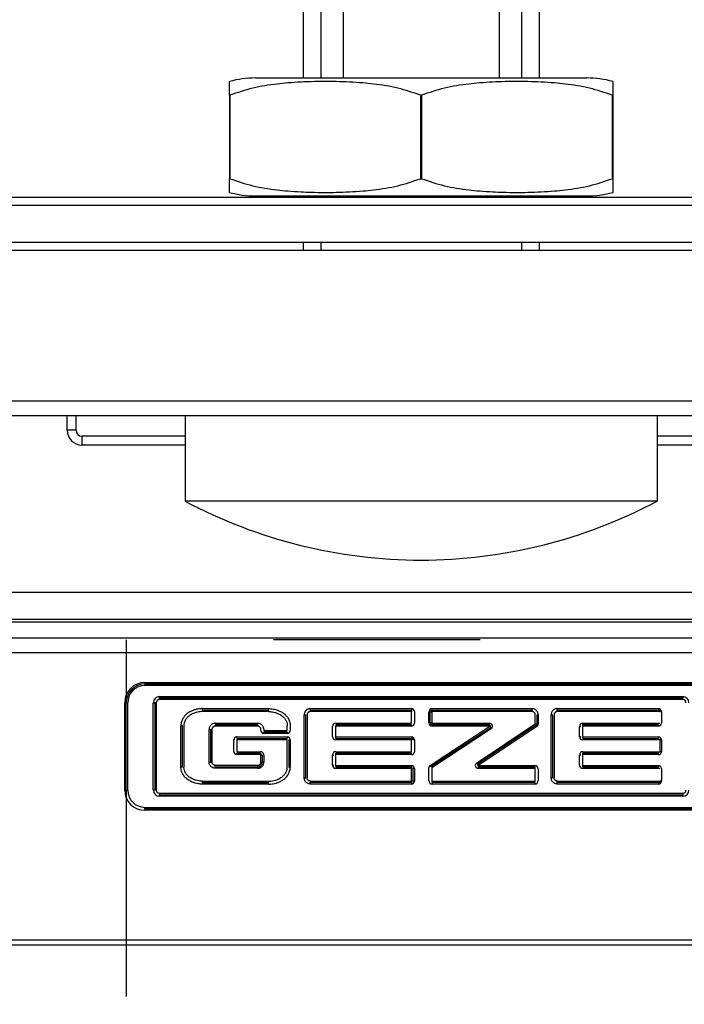
# Model space of a CAD drawing. Units: inches. Extents: x 16553 to 17137, y 20391 to 20802.
# Drawn here: x 16679 to 16680, y 20766 to 20768 of the extents above; entities that cross this region are included whole.
import ezdxf

# ---------------------------------------------------------------- set-up
doc = ezdxf.new("R2010")
doc.units = ezdxf.units.IN
doc.linetypes.add('DASHED', pattern=[15, 7, -8])
doc.layers.add('1', color=7, linetype='Continuous')

# ---------------------------------------------------------------- blocks, each defined once
blk = doc.blocks.new('10421-EP-70_60_Glasfluegel-ohne-Bearbeitung-verdeckt_1__134', base_point=(333586.474, 413322.208))
at = {"color": 3, "linetype": 'DASHED'}
for p, q in [((333586.474, 415334.208), (333586.474, 415332.073)), ((333643.474, 415334.208), (333586.474, 415334.208)), ((333586.474, 415329.109), (333586.474, 413322.208))]:
    blk.add_line(p, q, dxfattribs=at)
at = {"color": 1, "linetype": 'Continuous'}
blk.add_line((333586.474, 415329.109), (333586.474, 415332.073), dxfattribs=at)
blk = doc.blocks.new('10421-1-0135_Combi-Mutter-Standard_1__156', base_point=(333589.974, 415349.208))
at = {"color": 1, "linetype": 'Continuous'}
for p, q in [((333589.974, 415352.67), (333589.974, 415353.135)), ((333590.856, 415353.255), (333596.474, 415353.255)), ((333596.474, 415353.255), (333602.093, 415353.255)), ((333602.974, 415353.135), (333602.974, 415352.67)), ((333589.974, 415352.67), (333589.993, 415352.67)), ((333589.974, 415352.67), (333589.974, 415349.84)), ((333589.993, 415352.67), (333589.993, 415349.84)), ((333596.456, 415352.67), (333596.456, 415349.84)), ((333596.456, 415352.67), (333596.493, 415352.67)), ((333596.493, 415352.67), (333596.493, 415349.84)), ((333602.956, 415352.67), (333602.974, 415352.67)), ((333602.956, 415352.67), (333602.956, 415349.84)), ((333602.974, 415352.67), (333602.974, 415349.84)), ((333589.974, 415349.374), (333589.974, 415349.84)), ((333589.974, 415349.84), (333589.993, 415349.84)), ((333596.456, 415349.84), (333596.493, 415349.84)), ((333602.956, 415349.84), (333602.974, 415349.84)), ((333602.974, 415349.84), (333602.974, 415349.374)), ((333590.856, 415349.255), (333591.974, 415349.255)), ((333591.974, 415349.208), (333591.974, 415349.255)), ((333591.974, 415349.255), (333596.474, 415349.255)), ((333596.474, 415349.255), (333600.974, 415349.255)), ((333600.974, 415349.208), (333600.974, 415349.255)), ((333600.974, 415349.255), (333602.093, 415349.255))]:
    blk.add_line(p, q, dxfattribs=at)
for centre, start, end in [((333590.856, 415349.953), 90, 105.4847), ((333602.093, 415349.953), 74.5153, 90), ((333590.856, 415352.556), 254.5153, 270), ((333602.093, 415352.556), 270, 285.4847)]:
    blk.add_arc(centre, 3.302, start, end, dxfattribs=at)
for points in [[(333596.456, 415352.67), (333595.685, 415352.907), (333594.856, 415353.048), (333594.493, 415353.085), (333594.041, 415353.115), (333593.59, 415353.131), (333593.224, 415353.135), (333592.74, 415353.128), (333592.408, 415353.115), (333591.956, 415353.085), (333591.593, 415353.048), (333590.764, 415352.907), (333589.993, 415352.67)], [(333602.956, 415352.67), (333602.185, 415352.907), (333601.356, 415353.048), (333600.993, 415353.085), (333600.541, 415353.115), (333600.09, 415353.131), (333599.724, 415353.135), (333599.327, 415353.13), (333598.908, 415353.115), (333598.456, 415353.085), (333598.093, 415353.048), (333597.264, 415352.907), (333596.493, 415352.67)], [(333589.993, 415349.84), (333590.764, 415349.602), (333591.593, 415349.461), (333591.956, 415349.424), (333592.408, 415349.394), (333592.74, 415349.381), (333593.224, 415349.374), (333593.59, 415349.378), (333594.041, 415349.394), (333594.493, 415349.424), (333594.856, 415349.461), (333595.685, 415349.602), (333596.456, 415349.84)], [(333596.493, 415349.84), (333597.264, 415349.602), (333598.093, 415349.461), (333598.456, 415349.424), (333598.908, 415349.394), (333599.24, 415349.381), (333599.724, 415349.374), (333600.09, 415349.378), (333600.541, 415349.394), (333600.993, 415349.424), (333601.356, 415349.461), (333602.185, 415349.602), (333602.956, 415349.84)]]:
    blk.add_spline(points, degree=3, dxfattribs=at)
blk = doc.blocks.new('10401-2-R1-10_1_1_1__160', base_point=(333588.474, 415336.908))
at = {"color": 1, "linetype": 'Continuous'}
for p, q in [((333592.474, 415357.208), (333592.474, 415353.255)), ((333593.829, 415357.208), (333593.829, 415353.255)), ((333599.12, 415357.208), (333599.12, 415353.255)), ((333600.474, 415357.208), (333600.474, 415353.255)), ((333592.474, 415347.672), (333592.474, 415347.408)), ((333600.474, 415347.672), (333600.474, 415347.408)), ((333588.474, 415341.808), (333588.474, 415338.908)), ((333604.474, 415341.808), (333604.474, 415338.908)), ((333604.474, 415338.908), (333588.474, 415338.908))]:
    blk.add_line(p, q, dxfattribs=at)
for start, end in [(241.9275, 270), (270, 298.0725)]:
    blk.add_arc((333596.474, 415353.908), 17, start, end, dxfattribs=at)
at = {"layer": '1', "color": 3, "linetype": 'Continuous'}
for p, q in [((333593.074, 415357.208), (333593.074, 415353.255)), ((333599.874, 415357.208), (333599.874, 415353.255)), ((333593.074, 415347.672), (333593.074, 415347.408)), ((333599.874, 415347.672), (333599.874, 415347.408))]:
    blk.add_line(p, q, dxfattribs=at)
blk = doc.blocks.new('10421-3-0777_01_O-Ring_Glasklemmplatte__161', base_point=(333549.524, 415334.908))
at = {"color": 1, "linetype": 'Continuous'}
for p, q in [((333576.224, 415349.208), (333616.724, 415349.208)), ((333616.724, 415347.672), (333576.224, 415347.672)), ((333612.882, 415335.808), (333580.067, 415335.808))]:
    blk.add_line(p, q, dxfattribs=at)
at = {"color": 124, "linetype": 'Continuous'}
for p, q in [((333576.224, 415348.944), (333616.724, 415348.944)), ((333580.596, 415334.908), (333612.353, 415334.908))]:
    blk.add_line(p, q, dxfattribs=at)
blk = doc.blocks.new('10421-6-0882_Grundplatte-für-Glasklemmplatte-30mm__163', base_point=(333549.475, 415318.308))
at = {"color": 1, "linetype": 'Continuous'}
for p, q in [((333616.724, 415347.408), (333576.224, 415347.408)), ((333581.512, 415341.808), (333584.774, 415341.808)), ((333584.474, 415341.308), (333584.474, 415341.808)), ((333584.774, 415341.808), (333601.088, 415341.808)), ((333601.088, 415341.808), (333601.388, 415341.808)), ((333601.388, 415341.808), (333608.174, 415341.808)), ((333588.474, 415340.808), (333584.974, 415340.808)), ((333607.974, 415340.808), (333604.474, 415340.808)), ((333611.918, 415334.808), (333581.031, 415334.808)), ((333587.11, 415332.708), (333605.839, 415332.708)), ((333605.839, 415332.658), (333587.11, 415332.658)), ((333587.599, 415332.278), (333605.352, 415332.278)), ((333605.352, 415332.228), (333587.599, 415332.228)), ((333586.474, 415329.109), (333586.474, 415332.073)), ((333586.524, 415332.073), (333586.524, 415329.109)), ((333587.394, 415329.107), (333587.394, 415332.073)), ((333587.444, 415332.073), (333587.444, 415329.107)), ((333589.066, 415331.821), (333591.3, 415331.821)), ((333592.718, 415331.821), (333596.147, 415331.821)), ((333596.147, 415331.375), (333596.147, 415331.771)), ((333596.852, 415331.821), (333600.242, 415331.821)), ((333601.093, 415331.821), (333604.521, 415331.821)), ((333592.563, 415329.521), (333592.563, 415331.665)), ((333596.786, 415331.391), (333596.786, 415331.756)), ((333596.836, 415331.756), (333596.836, 415331.391)), ((333600.395, 415331.664), (333600.395, 415331.353)), ((333600.937, 415329.521), (333600.937, 415331.665)), ((333588.379, 415329.89), (333588.379, 415331.29)), ((333589.333, 415331.168), (333589.333, 415330.057)), ((333590.934, 415331.324), (333589.493, 415331.324)), ((333591.141, 415331.128), (333591.937, 415331.128)), ((333593.467, 415330.925), (333593.467, 415331.262)), ((333596.147, 415331.325), (333593.582, 415331.325)), ((333593.583, 415331.375), (333596.147, 415331.375)), ((333596.809, 415329.906), (333598.836, 415331.234)), ((333598.864, 415331.192), (333596.836, 415329.865)), ((333596.852, 415331.375), (333598.809, 415331.375)), ((333598.809, 415331.325), (333596.852, 415331.325)), ((333598.356, 415330.025), (333600.345, 415331.353)), ((333600.373, 415331.311), (333598.384, 415329.983)), ((333601.841, 415330.925), (333601.841, 415331.262)), ((333601.957, 415331.375), (333604.571, 415331.375)), ((333604.521, 415331.325), (333601.957, 415331.325)), ((333590.223, 415330.861), (333591.937, 415330.861)), ((333590.223, 415330.811), (333590.223, 415330.411)), ((333591.937, 415330.811), (333590.223, 415330.811)), ((333591.937, 415331.078), (333591.141, 415331.078)), ((333591.987, 415330.811), (333591.987, 415329.89)), ((333593.582, 415330.861), (333596.147, 415330.861)), ((333596.147, 415330.811), (333593.583, 415330.811)), ((333596.147, 415330.411), (333596.147, 415330.811)), ((333601.957, 415330.861), (333604.521, 415330.861)), ((333604.571, 415330.811), (333601.957, 415330.811)), ((333604.571, 415330.811), (333604.571, 415330.411)), ((333590.223, 415330.411), (333591.024, 415330.411)), ((333591.024, 415330.361), (333590.223, 415330.361)), ((333591.091, 415330.056), (333591.091, 415330.295)), ((333593.467, 415329.955), (333593.467, 415330.297)), ((333596.147, 415330.361), (333593.582, 415330.361)), ((333593.583, 415330.411), (333596.147, 415330.411)), ((333601.841, 415329.955), (333601.841, 415330.297)), ((333601.957, 415330.411), (333604.571, 415330.411)), ((333604.521, 415330.361), (333601.957, 415330.361)), ((333589.493, 415329.901), (333590.938, 415329.901)), ((333593.582, 415329.892), (333596.147, 415329.892)), ((333596.147, 415329.842), (333593.583, 415329.842)), ((333596.147, 415329.415), (333596.147, 415329.842)), ((333596.197, 415329.842), (333596.197, 415329.415)), ((333596.836, 415329.865), (333596.836, 415329.429)), ((333598.411, 415329.892), (333600.33, 415329.892)), ((333600.33, 415329.842), (333598.411, 415329.842)), ((333600.345, 415329.429), (333600.345, 415329.827)), ((333601.957, 415329.892), (333604.521, 415329.892)), ((333604.571, 415329.842), (333601.957, 415329.842)), ((333591.3, 415329.36), (333589.066, 415329.36)), ((333596.147, 415329.365), (333592.718, 415329.365)), ((333596.852, 415329.414), (333600.33, 415329.414)), ((333600.33, 415329.364), (333596.852, 415329.364)), ((333604.521, 415329.365), (333601.093, 415329.365)), ((333587.599, 415328.953), (333605.352, 415328.953)), ((333605.352, 415328.903), (333587.599, 415328.903)), ((333587.11, 415328.523), (333605.839, 415328.523)), ((333605.839, 415328.473), (333587.11, 415328.473))]:
    blk.add_line(p, q, dxfattribs=at)
at = {"color": 124, "linetype": 'Continuous'}
for p, q in [((333584.774, 415341.308), (333584.774, 415341.808)), ((333588.474, 415341.108), (333584.974, 415341.108)), ((333607.974, 415341.108), (333604.474, 415341.108)), ((333580.709, 415334.271), (333612.24, 415334.271)), ((333580.709, 415333.772), (333612.24, 415333.772)), ((333587.11, 415332.758), (333605.839, 415332.758)), ((333587.11, 415332.758), (333587.11, 415332.708)), ((333587.11, 415332.708), (333587.11, 415332.658)), ((333587.599, 415332.228), (333587.599, 415332.278)), ((333587.599, 415332.178), (333587.599, 415332.228)), ((333605.352, 415332.178), (333587.599, 415332.178)), ((333605.352, 415332.278), (333605.352, 415332.228)), ((333605.352, 415332.178), (333605.352, 415332.228)), ((333586.424, 415329.109), (333586.424, 415332.073)), ((333586.424, 415332.073), (333586.474, 415332.073)), ((333586.474, 415332.073), (333586.524, 415332.073)), ((333587.394, 415332.073), (333587.444, 415332.073)), ((333587.494, 415332.073), (333587.444, 415332.073)), ((333587.494, 415332.073), (333587.494, 415329.107)), ((333596.247, 415331.771), (333596.247, 415331.375)), ((333604.621, 415331.771), (333604.621, 415331.375)), ((333596.736, 415331.391), (333596.736, 415331.756)), ((333593.567, 415331.261), (333593.567, 415330.925)), ((333596.147, 415331.275), (333593.582, 415331.275)), ((333596.147, 415331.275), (333596.147, 415331.325)), ((333596.782, 415329.948), (333598.809, 415331.275)), ((333598.809, 415331.275), (333596.852, 415331.275)), ((333600.401, 415331.269), (333598.411, 415329.942)), ((333601.941, 415331.261), (333601.941, 415330.925)), ((333604.521, 415331.275), (333601.956, 415331.275)), ((333604.521, 415331.275), (333604.521, 415331.325)), ((333590.123, 415330.411), (333590.123, 415330.811)), ((333590.223, 415330.911), (333591.937, 415330.911)), ((333590.223, 415330.911), (333590.223, 415330.861)), ((333591.937, 415331.028), (333591.141, 415331.028)), ((333593.582, 415330.911), (333596.147, 415330.911)), ((333596.147, 415330.911), (333596.147, 415330.861)), ((333596.247, 415330.811), (333596.197, 415330.811)), ((333596.247, 415330.811), (333596.247, 415330.411)), ((333601.956, 415330.911), (333604.521, 415330.911)), ((333604.521, 415330.911), (333604.521, 415330.861)), ((333604.621, 415330.811), (333604.571, 415330.811)), ((333604.621, 415330.811), (333604.621, 415330.411)), ((333591.024, 415330.311), (333590.223, 415330.311)), ((333593.567, 415330.297), (333593.567, 415329.956)), ((333596.147, 415330.311), (333593.582, 415330.311)), ((333596.147, 415330.311), (333596.147, 415330.361)), ((333601.941, 415330.297), (333601.941, 415329.956)), ((333604.521, 415330.311), (333601.956, 415330.311)), ((333604.521, 415330.311), (333604.521, 415330.361)), ((333604.621, 415330.411), (333604.571, 415330.411)), ((333593.582, 415329.942), (333596.147, 415329.942)), ((333596.147, 415329.942), (333596.147, 415329.892)), ((333596.147, 415329.892), (333596.147, 415329.842)), ((333596.247, 415329.842), (333596.197, 415329.842)), ((333596.247, 415329.842), (333596.247, 415329.415)), ((333596.736, 415329.429), (333596.736, 415329.865)), ((333596.782, 415329.948), (333596.809, 415329.906)), ((333598.384, 415329.983), (333598.356, 415330.025)), ((333598.411, 415329.942), (333598.384, 415329.983)), ((333598.411, 415329.942), (333598.411, 415329.892)), ((333598.411, 415329.942), (333600.33, 415329.942)), ((333598.411, 415329.892), (333598.411, 415329.842)), ((333600.445, 415329.827), (333600.445, 415329.429)), ((333601.956, 415329.942), (333604.521, 415329.942)), ((333604.521, 415329.942), (333604.521, 415329.892)), ((333604.621, 415329.842), (333604.621, 415329.415)), ((333586.424, 415329.109), (333586.474, 415329.109)), ((333586.474, 415329.109), (333586.524, 415329.109)), ((333587.444, 415329.107), (333587.394, 415329.107)), ((333587.494, 415329.107), (333587.444, 415329.107)), ((333600.33, 415329.314), (333596.852, 415329.314)), ((333587.599, 415329.003), (333587.599, 415328.953)), ((333587.599, 415329.003), (333605.352, 415329.003)), ((333587.599, 415328.903), (333587.599, 415328.953)), ((333605.352, 415329.003), (333605.352, 415328.953)), ((333605.352, 415328.953), (333605.352, 415328.903)), ((333587.11, 415328.473), (333587.11, 415328.523)), ((333587.11, 415328.473), (333587.11, 415328.423)), ((333605.839, 415328.423), (333587.11, 415328.423)), ((333578.552, 415323.858), (333614.397, 415323.858)), ((333578.674, 415324.031), (333614.275, 415324.031))]:
    blk.add_line(p, q, dxfattribs=at)
at = {"color": 1, "linetype": 'Continuous'}
for centre, radius, start, end in [((333584.974, 415341.308), 0.5, 180, 270), ((333587.11, 415332.073), 0.635, 90, 180), ((333587.11, 415332.073), 0.585, 90, 180), ((333587.599, 415332.073), 0.204, 90, 180), ((333605.352, 415332.073), 0.204, 0, 90), ((333596.852, 415331.756), 0.0652, 90, 180), ((333596.852, 415331.756), 0.0152, 90.0001, 179.9999), ((333604.521, 415331.771), 0.05, 0, 90), ((333593.581, 415331.261), 0.114, 89.3909, 179.5826), ((333596.852, 415331.391), 0.0652, 180, 270), ((333596.852, 415331.391), 0.0152, 180.0001, 269.9998), ((333600.345, 415331.353), 0.05, 303.7199, 331.8599), ((333600.345, 415331.353), 0.05, 331.8599, 0), ((333601.956, 415331.261), 0.114, 89.3909, 179.5826), ((333593.581, 415330.926), 0.114, 180.4174, 270.6091), ((333596.147, 415330.811), 0.05, 0, 90), ((333601.956, 415330.926), 0.114, 180.4174, 270.6091), ((333593.581, 415330.297), 0.114, 89.3909, 179.5826), ((333601.956, 415330.297), 0.114, 89.3909, 179.5826), ((333593.581, 415329.956), 0.114, 180.4174, 270.6091), ((333598.411, 415329.942), 0.1, 123.7199, 270), ((333600.33, 415329.827), 0.0151, 0.1547, 90.1547), ((333601.956, 415329.956), 0.114, 180.4174, 270.6091), ((333596.852, 415329.429), 0.0151, 180.1549, 270.1549), ((333600.33, 415329.429), 0.0151, 269.8453, 359.8452), ((333587.11, 415329.109), 0.585, 180, 270), ((333587.599, 415329.107), 0.204, 180, 270), ((333604.521, 415329.415), 0.05, 270, 0), ((333605.352, 415329.107), 0.204, 270, 0)]:
    blk.add_arc(centre, radius, start, end, dxfattribs=at)
at = {"color": 124, "linetype": 'Continuous'}
for centre, radius, start, end in [((333584.974, 415341.308), 0.2, 180, 270), ((333587.11, 415332.073), 0.685, 90, 180), ((333587.599, 415332.073), 0.104, 90, 180), ((333605.352, 415332.073), 0.104, 0, 90), ((333596.852, 415331.756), 0.115, 90, 180), ((333593.581, 415331.261), 0.0143, 88.2771, 178.8192), ((333596.147, 415331.375), 0.1, 270, 0), ((333596.852, 415331.391), 0.115, 180, 270), ((333601.956, 415331.261), 0.0143, 88.2771, 178.8192), ((333604.521, 415331.375), 0.1, 270, 0), ((333590.223, 415330.811), 0.1, 90, 180), ((333593.581, 415330.926), 0.0143, 181.1808, 271.7229), ((333596.147, 415330.811), 0.1, 0, 90), ((333601.956, 415330.926), 0.0143, 181.1808, 271.7229), ((333604.521, 415330.811), 0.1, 0, 90), ((333591.024, 415330.294), 0.0171, 1.5062, 90.1956), ((333593.581, 415330.297), 0.0143, 88.2771, 178.8192), ((333596.147, 415330.411), 0.1, 270, 0), ((333601.956, 415330.297), 0.0143, 88.2771, 178.8192), ((333604.521, 415330.411), 0.1, 270, 0), ((333591.044, 415329.081), 0.977, 87.2182, 90.1513), ((333593.581, 415329.956), 0.0143, 181.1807, 271.7229), ((333596.147, 415329.842), 0.1, 0, 90), ((333596.836, 415329.865), 0.1, 123.2131, 180), ((333600.33, 415329.827), 0.115, 0.0723, 90.0544), ((333601.956, 415329.956), 0.0143, 181.1807, 271.7229), ((333604.521, 415329.842), 0.1, 0, 90), ((333596.852, 415329.429), 0.115, 180.0723, 270.0545), ((333600.33, 415329.429), 0.115, 269.9456, 359.9591), ((333587.11, 415329.109), 0.685, 180, 270), ((333587.599, 415329.107), 0.104, 180, 270), ((333605.352, 415329.107), 0.104, 270, 0)]:
    blk.add_arc(centre, radius, start, end, dxfattribs=at)
for points in [[(333580.716, 415342.308), (333588.595, 415342.308), (333596.474, 415342.308), (333604.354, 415342.308), (333612.233, 415342.308)], [(333584.774, 415341.308), (333584.717, 415341.308), (333584.663, 415341.308), (333584.609, 415341.308), (333584.562, 415341.308), (333584.523, 415341.308), (333584.495, 415341.308), (333584.484, 415341.308), (333584.474, 415341.308)], [(333584.974, 415341.108), (333584.974, 415341.052), (333584.974, 415340.998), (333584.974, 415340.943), (333584.974, 415340.896), (333584.974, 415340.857), (333584.974, 415340.829), (333584.974, 415340.819), (333584.974, 415340.808)], [(333589.066, 415331.871), (333588.999, 415331.868), (333588.913, 415331.858), (333588.813, 415331.835), (333588.782, 415331.825), (333588.741, 415331.81), (333588.693, 415331.79), (333588.637, 415331.762), (333588.58, 415331.728), (333588.515, 415331.678), (333588.465, 415331.629), (333588.427, 415331.582), (333588.4, 415331.541), (333588.383, 415331.509), (333588.362, 415331.46), (333588.342, 415331.396), (333588.33, 415331.319), (333588.329, 415331.302), (333588.329, 415331.29)], [(333589.066, 415331.871), (333589.625, 415331.871), (333590.183, 415331.871), (333590.742, 415331.871), (333591.3, 415331.871)], [(333589.066, 415331.821), (333589.066, 415331.829), (333589.066, 415331.835), (333589.066, 415331.846), (333589.066, 415331.852), (333589.066, 415331.861), (333589.066, 415331.871)], [(333589.066, 415331.821), (333589.066, 415331.813), (333589.066, 415331.806), (333589.066, 415331.799), (333589.066, 415331.789), (333589.066, 415331.78), (333589.066, 415331.771)], [(333591.3, 415331.871), (333591.367, 415331.868), (333591.453, 415331.858), (333591.554, 415331.835), (333591.584, 415331.825), (333591.625, 415331.81), (333591.674, 415331.79), (333591.73, 415331.762), (333591.787, 415331.728), (333591.852, 415331.678), (333591.902, 415331.629), (333591.939, 415331.582), (333591.966, 415331.541), (333592.001, 415331.47), (333592.025, 415331.395), (333592.036, 415331.319), (333592.037, 415331.302), (333592.037, 415331.29)], [(333591.3, 415331.821), (333591.3, 415331.829), (333591.3, 415331.835), (333591.3, 415331.843), (333591.3, 415331.852), (333591.3, 415331.862), (333591.3, 415331.871)], [(333591.3, 415331.821), (333591.3, 415331.812), (333591.3, 415331.806), (333591.3, 415331.796), (333591.3, 415331.789), (333591.3, 415331.781), (333591.3, 415331.771)], [(333592.718, 415331.871), (333592.684, 415331.868), (333592.639, 415331.855), (333592.614, 415331.843), (333592.572, 415331.812), (333592.539, 415331.772), (333592.526, 415331.744), (333592.515, 415331.703), (333592.513, 415331.665)], [(333592.718, 415331.871), (333593.576, 415331.871), (333594.433, 415331.871), (333595.29, 415331.871), (333596.147, 415331.871)], [(333592.718, 415331.871), (333592.718, 415331.862), (333592.718, 415331.852), (333592.718, 415331.844), (333592.718, 415331.835), (333592.718, 415331.829), (333592.718, 415331.824)], [(333592.719, 415331.771), (333592.719, 415331.78), (333592.719, 415331.789), (333592.719, 415331.796), (333592.719, 415331.806), (333592.718, 415331.813), (333592.718, 415331.817)], [(333596.247, 415331.771), (333596.217, 415331.84), (333596.147, 415331.871)], [(333596.147, 415331.871), (333596.147, 415331.861), (333596.147, 415331.852), (333596.147, 415331.843), (333596.147, 415331.835), (333596.147, 415331.829), (333596.147, 415331.824)], [(333596.147, 415331.821), (333596.147, 415331.813), (333596.147, 415331.806)], [(333596.147, 415331.806), (333596.147, 415331.797), (333596.147, 415331.789), (333596.147, 415331.78), (333596.147, 415331.771)], [(333596.852, 415331.871), (333597.699, 415331.871), (333598.547, 415331.871), (333599.395, 415331.871), (333600.243, 415331.871)], [(333596.852, 415331.821), (333596.852, 415331.829), (333596.852, 415331.835), (333596.852, 415331.843), (333596.852, 415331.852), (333596.852, 415331.861), (333596.852, 415331.871)], [(333596.852, 415331.771), (333596.852, 415331.78), (333596.852, 415331.789), (333596.852, 415331.798), (333596.852, 415331.806), (333596.852, 415331.813), (333596.852, 415331.817)], [(333600.242, 415331.821), (333600.243, 415331.829), (333600.243, 415331.835), (333600.243, 415331.846), (333600.243, 415331.852), (333600.243, 415331.862), (333600.243, 415331.871)], [(333600.242, 415331.771), (333600.242, 415331.78), (333600.242, 415331.789), (333600.242, 415331.799), (333600.242, 415331.806), (333600.242, 415331.812), (333600.242, 415331.817)], [(333600.445, 415331.664), (333600.442, 415331.698), (333600.429, 415331.742), (333600.415, 415331.768), (333600.384, 415331.807), (333600.354, 415331.832), (333600.321, 415331.852), (333600.278, 415331.867), (333600.243, 415331.871)], [(333601.093, 415331.871), (333601.058, 415331.868), (333601.014, 415331.855), (333600.988, 415331.843), (333600.946, 415331.812), (333600.913, 415331.772), (333600.9, 415331.744), (333600.89, 415331.703), (333600.887, 415331.665)], [(333601.093, 415331.871), (333601.093, 415331.861), (333601.093, 415331.852), (333601.093, 415331.844), (333601.093, 415331.835), (333601.093, 415331.829), (333601.093, 415331.824)], [(333601.093, 415331.871), (333601.95, 415331.871), (333602.807, 415331.871), (333603.664, 415331.871), (333604.521, 415331.871)], [(333601.093, 415331.771), (333601.093, 415331.779), (333601.093, 415331.789), (333601.093, 415331.798), (333601.093, 415331.806), (333601.093, 415331.813), (333601.093, 415331.817)], [(333604.521, 415331.871), (333604.521, 415331.861), (333604.521, 415331.852), (333604.521, 415331.843), (333604.521, 415331.835), (333604.521, 415331.829), (333604.521, 415331.824)], [(333604.621, 415331.771), (333604.591, 415331.84), (333604.521, 415331.871)], [(333604.571, 415331.771), (333604.575, 415331.771), (333604.582, 415331.771), (333604.586, 415331.771), (333604.59, 415331.771), (333604.594, 415331.771), (333604.599, 415331.771), (333604.602, 415331.771), (333604.612, 415331.771), (333604.621, 415331.771)], [(333592.513, 415329.521), (333592.513, 415330.057), (333592.513, 415330.593), (333592.513, 415331.129), (333592.513, 415331.665)], [(333592.513, 415331.665), (333592.523, 415331.665), (333592.531, 415331.665), (333592.54, 415331.665), (333592.548, 415331.665), (333592.555, 415331.665), (333592.559, 415331.665), (333592.563, 415331.665)], [(333596.786, 415331.756), (333596.783, 415331.756), (333596.778, 415331.756), (333596.772, 415331.756), (333596.764, 415331.756), (333596.755, 415331.756), (333596.746, 415331.756), (333596.736, 415331.756)], [(333596.836, 415331.756), (333596.827, 415331.756), (333596.818, 415331.756), (333596.809, 415331.756), (333596.801, 415331.756), (333596.795, 415331.756), (333596.79, 415331.756), (333596.786, 415331.756)], [(333600.395, 415331.664), (333600.399, 415331.664), (333600.403, 415331.664), (333600.41, 415331.664), (333600.418, 415331.664), (333600.427, 415331.664), (333600.436, 415331.664), (333600.445, 415331.664)], [(333600.445, 415331.664), (333600.445, 415331.586), (333600.445, 415331.508), (333600.445, 415331.43), (333600.445, 415331.353)], [(333600.887, 415329.521), (333600.887, 415330.057), (333600.887, 415330.593), (333600.887, 415331.129), (333600.887, 415331.665)], [(333600.887, 415331.665), (333600.895, 415331.665), (333600.906, 415331.665), (333600.915, 415331.665), (333600.923, 415331.665), (333600.929, 415331.665), (333600.934, 415331.665), (333600.937, 415331.665)], [(333588.379, 415331.29), (333588.376, 415331.29), (333588.371, 415331.29), (333588.365, 415331.29), (333588.357, 415331.29), (333588.348, 415331.29), (333588.338, 415331.29), (333588.329, 415331.29)], [(333588.329, 415329.89), (333588.329, 415330.24), (333588.329, 415330.59), (333588.329, 415330.94), (333588.329, 415331.29)], [(333589.283, 415331.168), (333589.291, 415331.168), (333589.301, 415331.168), (333589.308, 415331.168), (333589.318, 415331.168), (333589.325, 415331.168), (333589.329, 415331.168), (333589.333, 415331.168)], [(333589.333, 415331.168), (333589.336, 415331.168), (333589.341, 415331.168), (333589.347, 415331.168), (333589.358, 415331.168), (333589.364, 415331.168), (333589.373, 415331.168), (333589.383, 415331.168)], [(333589.494, 415331.274), (333589.475, 415331.272), (333589.454, 415331.265), (333589.436, 415331.255), (333589.417, 415331.241), (333589.4, 415331.222), (333589.392, 415331.208), (333589.384, 415331.185), (333589.383, 415331.168)], [(333589.383, 415331.168), (333589.383, 415330.89), (333589.383, 415330.613), (333589.383, 415330.335), (333589.383, 415330.057)], [(333589.493, 415331.324), (333589.494, 415331.316), (333589.494, 415331.309), (333589.494, 415331.299), (333589.494, 415331.292), (333589.494, 415331.284), (333589.494, 415331.274)], [(333590.934, 415331.274), (333590.574, 415331.274), (333590.214, 415331.274), (333589.854, 415331.274), (333589.494, 415331.274)], [(333590.934, 415331.324), (333590.934, 415331.316), (333590.934, 415331.309), (333590.934, 415331.302), (333590.934, 415331.292), (333590.934, 415331.283), (333590.934, 415331.274)], [(333591.041, 415331.169), (333591.039, 415331.188), (333591.032, 415331.209), (333591.022, 415331.227), (333591.009, 415331.244), (333590.994, 415331.257), (333590.975, 415331.267), (333590.952, 415331.273), (333590.934, 415331.274)], [(333591.041, 415331.128), (333591.041, 415331.139), (333591.041, 415331.149), (333591.041, 415331.159), (333591.041, 415331.169)], [(333591.041, 415331.128), (333591.071, 415331.059), (333591.141, 415331.028)], [(333591.937, 415331.028), (333592.007, 415331.059), (333592.037, 415331.128)], [(333592.037, 415331.29), (333592.037, 415331.25), (333592.037, 415331.209), (333592.037, 415331.169), (333592.037, 415331.128)], [(333593.582, 415331.325), (333593.582, 415331.316), (333593.582, 415331.311), (333593.582, 415331.302), (333593.582, 415331.295), (333593.582, 415331.286), (333593.582, 415331.28), (333593.582, 415331.275)], [(333596.786, 415331.391), (333596.783, 415331.391), (333596.778, 415331.391), (333596.772, 415331.391), (333596.764, 415331.391), (333596.755, 415331.391), (333596.746, 415331.391), (333596.736, 415331.391)], [(333596.836, 415331.391), (333596.827, 415331.391), (333596.818, 415331.391), (333596.809, 415331.391), (333596.801, 415331.391), (333596.795, 415331.391), (333596.79, 415331.391), (333596.786, 415331.391)], [(333596.852, 415331.325), (333596.852, 415331.317), (333596.852, 415331.311), (333596.852, 415331.303), (333596.852, 415331.294), (333596.852, 415331.285), (333596.852, 415331.275)], [(333598.809, 415331.325), (333598.809, 415331.317), (333598.809, 415331.311)], [(333598.809, 415331.311), (333598.809, 415331.302), (333598.809, 415331.294), (333598.809, 415331.285), (333598.809, 415331.275)], [(333598.809, 415331.275), (333598.813, 415331.269), (333598.819, 415331.259), (333598.824, 415331.252), (333598.828, 415331.246)], [(333598.828, 415331.246), (333598.832, 415331.241), (333598.835, 415331.235)], [(333600.345, 415331.353), (333600.35, 415331.345), (333600.356, 415331.337), (333600.361, 415331.329), (333600.365, 415331.323)], [(333600.365, 415331.323), (333600.368, 415331.318), (333600.372, 415331.313)], [(333600.373, 415331.311), (333600.378, 415331.304), (333600.381, 415331.299), (333600.387, 415331.29), (333600.39, 415331.285), (333600.396, 415331.277), (333600.401, 415331.269)], [(333600.445, 415331.353), (333600.436, 415331.353), (333600.427, 415331.353), (333600.418, 415331.353), (333600.41, 415331.353), (333600.403, 415331.353), (333600.399, 415331.353), (333600.395, 415331.353)], [(333600.401, 415331.269), (333600.423, 415331.29), (333600.433, 415331.305), (333600.44, 415331.323), (333600.445, 415331.353)], [(333601.841, 415331.262), (333601.85, 415331.262), (333601.856, 415331.262), (333601.86, 415331.262), (333601.869, 415331.262), (333601.877, 415331.262), (333601.882, 415331.262), (333601.887, 415331.262), (333601.891, 415331.262)], [(333601.956, 415331.275), (333601.956, 415331.28), (333601.956, 415331.286), (333601.956, 415331.295), (333601.956, 415331.302), (333601.956, 415331.311), (333601.956, 415331.316), (333601.956, 415331.322)], [(333601.957, 415331.325), (333601.957, 415331.335), (333601.957, 415331.34), (333601.957, 415331.348), (333601.957, 415331.356), (333601.957, 415331.361), (333601.957, 415331.367), (333601.957, 415331.375)], [(333591.141, 415331.028), (333591.141, 415331.038), (333591.141, 415331.048), (333591.141, 415331.056), (333591.141, 415331.064), (333591.141, 415331.07), (333591.141, 415331.075)], [(333591.937, 415331.078), (333591.937, 415331.07), (333591.937, 415331.064), (333591.937, 415331.056), (333591.937, 415331.048), (333591.937, 415331.037), (333591.937, 415331.028)], [(333592.037, 415330.811), (333592.007, 415330.881), (333591.937, 415330.911)], [(333591.937, 415330.911), (333591.937, 415330.906), (333591.937, 415330.9), (333591.937, 415330.892), (333591.937, 415330.884), (333591.937, 415330.876), (333591.937, 415330.87), (333591.937, 415330.865)], [(333591.987, 415330.811), (333591.991, 415330.811), (333591.996, 415330.811), (333592.002, 415330.811), (333592.009, 415330.811), (333592.014, 415330.811), (333592.019, 415330.811), (333592.028, 415330.811), (333592.037, 415330.811)], [(333592.037, 415330.811), (333592.037, 415330.581), (333592.037, 415330.351), (333592.037, 415330.121), (333592.037, 415329.89)], [(333593.582, 415330.861), (333593.582, 415330.871), (333593.582, 415330.876), (333593.582, 415330.885), (333593.582, 415330.892), (333593.582, 415330.901), (333593.582, 415330.907), (333593.582, 415330.911)], [(333601.841, 415330.925), (333601.85, 415330.925), (333601.856, 415330.925), (333601.86, 415330.925), (333601.869, 415330.925), (333601.877, 415330.925), (333601.882, 415330.925), (333601.887, 415330.925), (333601.891, 415330.925)], [(333601.957, 415330.861), (333601.956, 415330.871), (333601.956, 415330.876), (333601.956, 415330.885), (333601.956, 415330.892), (333601.956, 415330.901), (333601.956, 415330.907), (333601.956, 415330.911)], [(333590.123, 415330.411), (333590.153, 415330.341), (333590.223, 415330.311)], [(333590.223, 415330.311), (333590.223, 415330.32), (333590.223, 415330.329), (333590.223, 415330.338), (333590.223, 415330.346), (333590.223, 415330.353), (333590.223, 415330.357)], [(333591.024, 415330.361), (333591.024, 415330.353), (333591.024, 415330.346), (333591.024, 415330.338), (333591.024, 415330.329), (333591.024, 415330.32), (333591.024, 415330.311)], [(333591.091, 415330.295), (333591.088, 415330.295), (333591.083, 415330.295), (333591.079, 415330.295), (333591.069, 415330.295), (333591.06, 415330.294), (333591.052, 415330.294), (333591.041, 415330.294)], [(333591.041, 415330.057), (333591.041, 415330.116), (333591.041, 415330.176), (333591.041, 415330.235), (333591.041, 415330.294)], [(333593.467, 415330.297), (333593.476, 415330.297), (333593.482, 415330.297), (333593.486, 415330.297), (333593.494, 415330.297), (333593.502, 415330.297), (333593.508, 415330.297), (333593.513, 415330.297), (333593.517, 415330.297)], [(333593.582, 415330.311), (333593.582, 415330.315), (333593.582, 415330.321), (333593.582, 415330.33), (333593.582, 415330.338), (333593.582, 415330.346), (333593.582, 415330.352), (333593.582, 415330.357)], [(333601.891, 415330.297), (333601.887, 415330.297), (333601.882, 415330.297), (333601.877, 415330.297), (333601.869, 415330.297), (333601.86, 415330.297), (333601.856, 415330.297), (333601.85, 415330.297), (333601.841, 415330.297)], [(333601.956, 415330.311), (333601.956, 415330.315), (333601.956, 415330.321), (333601.956, 415330.33), (333601.956, 415330.338), (333601.956, 415330.346), (333601.956, 415330.351), (333601.956, 415330.357)], [(333601.957, 415330.411), (333601.957, 415330.402), (333601.957, 415330.396), (333601.957, 415330.392), (333601.957, 415330.384), (333601.957, 415330.376), (333601.957, 415330.37), (333601.957, 415330.365)], [(333589.066, 415329.31), (333588.999, 415329.312), (333588.913, 415329.323), (333588.813, 415329.346), (333588.782, 415329.356), (333588.741, 415329.37), (333588.693, 415329.391), (333588.637, 415329.418), (333588.58, 415329.453), (333588.515, 415329.503), (333588.465, 415329.552), (333588.427, 415329.598), (333588.4, 415329.64), (333588.383, 415329.671), (333588.362, 415329.721), (333588.342, 415329.785), (333588.33, 415329.862), (333588.329, 415329.878), (333588.329, 415329.89)], [(333588.379, 415329.89), (333588.376, 415329.89), (333588.371, 415329.89), (333588.365, 415329.89), (333588.357, 415329.89), (333588.348, 415329.89), (333588.338, 415329.89), (333588.329, 415329.89)], [(333589.283, 415330.057), (333589.291, 415330.057), (333589.301, 415330.057), (333589.308, 415330.057), (333589.318, 415330.057), (333589.324, 415330.057), (333589.329, 415330.057), (333589.333, 415330.057)], [(333589.333, 415330.057), (333589.336, 415330.057), (333589.341, 415330.057), (333589.347, 415330.057), (333589.355, 415330.057), (333589.364, 415330.057), (333589.373, 415330.057), (333589.383, 415330.057)], [(333589.494, 415329.951), (333589.475, 415329.953), (333589.454, 415329.96), (333589.439, 415329.968), (333589.417, 415329.984), (333589.4, 415330.004), (333589.392, 415330.018), (333589.384, 415330.04), (333589.383, 415330.057)], [(333589.493, 415329.901), (333589.494, 415329.91), (333589.494, 415329.916), (333589.494, 415329.923), (333589.494, 415329.933), (333589.494, 415329.944), (333589.494, 415329.951)], [(333589.493, 415329.851), (333589.493, 415329.861), (333589.493, 415329.87), (333589.493, 415329.877), (333589.493, 415329.887), (333589.493, 415329.893), (333589.493, 415329.898)], [(333589.494, 415329.951), (333589.855, 415329.951), (333590.216, 415329.951), (333590.577, 415329.951), (333590.938, 415329.951)], [(333590.938, 415329.951), (333590.944, 415329.952), (333590.952, 415329.952), (333590.961, 415329.953), (333590.97, 415329.955), (333590.979, 415329.958), (333590.986, 415329.961), (333590.99, 415329.963), (333590.995, 415329.966), (333591.001, 415329.97), (333591.007, 415329.974), (333591.013, 415329.98), (333591.018, 415329.987), (333591.023, 415329.993), (333591.027, 415329.999), (333591.03, 415330.004), (333591.032, 415330.009), (333591.034, 415330.015), (333591.036, 415330.021), (333591.037, 415330.026), (333591.039, 415330.032), (333591.04, 415330.039), (333591.041, 415330.048), (333591.041, 415330.057)], [(333590.938, 415329.901), (333590.938, 415329.91), (333590.938, 415329.916), (333590.938, 415329.924), (333590.938, 415329.933), (333590.938, 415329.944), (333590.938, 415329.951)], [(333590.938, 415329.851), (333590.938, 415329.859), (333590.938, 415329.87), (333590.938, 415329.88), (333590.938, 415329.887), (333590.938, 415329.893), (333590.938, 415329.898)], [(333591.141, 415330.055), (333591.132, 415330.055), (333591.123, 415330.055), (333591.114, 415330.055), (333591.106, 415330.056), (333591.099, 415330.056), (333591.095, 415330.056), (333591.091, 415330.056)], [(333591.3, 415329.31), (333591.367, 415329.312), (333591.453, 415329.323), (333591.554, 415329.346), (333591.584, 415329.356), (333591.625, 415329.37), (333591.674, 415329.391), (333591.732, 415329.42), (333591.787, 415329.453), (333591.852, 415329.503), (333591.902, 415329.552), (333591.939, 415329.598), (333591.966, 415329.64), (333591.983, 415329.671), (333592.005, 415329.721), (333592.025, 415329.785), (333592.036, 415329.862), (333592.037, 415329.878), (333592.037, 415329.89)], [(333591.987, 415329.89), (333591.991, 415329.89), (333591.996, 415329.89), (333592, 415329.89), (333592.01, 415329.89), (333592.019, 415329.89), (333592.028, 415329.89), (333592.037, 415329.89)], [(333593.467, 415329.955), (333593.476, 415329.955), (333593.482, 415329.955), (333593.486, 415329.955), (333593.494, 415329.955), (333593.502, 415329.955), (333593.508, 415329.955), (333593.513, 415329.955), (333593.517, 415329.955)], [(333593.582, 415329.942), (333593.582, 415329.937), (333593.582, 415329.931), (333593.582, 415329.923), (333593.582, 415329.915), (333593.582, 415329.906), (333593.582, 415329.901), (333593.582, 415329.895)], [(333593.582, 415329.892), (333593.582, 415329.882), (333593.582, 415329.877), (333593.582, 415329.869), (333593.582, 415329.861), (333593.583, 415329.857), (333593.583, 415329.85), (333593.583, 415329.842)], [(333600.33, 415329.892), (333600.33, 415329.901), (333600.33, 415329.906), (333600.33, 415329.915), (333600.33, 415329.923), (333600.33, 415329.932), (333600.33, 415329.942)], [(333600.33, 415329.892), (333600.33, 415329.882), (333600.33, 415329.877), (333600.33, 415329.868), (333600.33, 415329.861), (333600.33, 415329.851), (333600.33, 415329.842)], [(333601.957, 415329.892), (333601.956, 415329.901), (333601.956, 415329.906), (333601.956, 415329.915), (333601.956, 415329.923), (333601.956, 415329.931), (333601.956, 415329.937), (333601.956, 415329.942)], [(333601.957, 415329.892), (333601.957, 415329.882), (333601.957, 415329.877), (333601.957, 415329.869), (333601.957, 415329.861), (333601.957, 415329.857), (333601.957, 415329.85), (333601.957, 415329.842)], [(333592.718, 415329.315), (333592.684, 415329.318), (333592.639, 415329.33), (333592.603, 415329.35), (333592.572, 415329.374), (333592.539, 415329.414), (333592.526, 415329.442), (333592.515, 415329.483), (333592.513, 415329.521)], [(333592.513, 415329.521), (333592.523, 415329.521), (333592.531, 415329.521), (333592.538, 415329.521), (333592.548, 415329.521), (333592.555, 415329.521), (333592.559, 415329.521), (333592.563, 415329.521)], [(333601.093, 415329.315), (333601.058, 415329.318), (333601.014, 415329.33), (333600.977, 415329.35), (333600.946, 415329.374), (333600.913, 415329.414), (333600.9, 415329.442), (333600.89, 415329.483), (333600.887, 415329.521)], [(333600.937, 415329.521), (333600.934, 415329.521), (333600.929, 415329.521), (333600.923, 415329.521), (333600.912, 415329.521), (333600.906, 415329.521), (333600.897, 415329.521), (333600.887, 415329.521)], [(333589.066, 415329.36), (333589.066, 415329.352), (333589.066, 415329.345), (333589.066, 415329.338), (333589.066, 415329.328), (333589.066, 415329.317), (333589.066, 415329.31)], [(333591.3, 415329.31), (333590.742, 415329.31), (333590.183, 415329.31), (333589.625, 415329.31), (333589.066, 415329.31)], [(333589.066, 415329.36), (333589.066, 415329.368), (333589.066, 415329.374), (333589.066, 415329.384), (333589.066, 415329.391), (333589.066, 415329.4), (333589.066, 415329.41)], [(333591.3, 415329.36), (333591.3, 415329.368), (333591.3, 415329.374), (333591.3, 415329.383), (333591.3, 415329.391), (333591.3, 415329.401), (333591.3, 415329.41)], [(333591.3, 415329.36), (333591.3, 415329.352), (333591.3, 415329.345), (333591.3, 415329.335), (333591.3, 415329.328), (333591.3, 415329.319), (333591.3, 415329.31)], [(333592.719, 415329.415), (333592.719, 415329.406), (333592.719, 415329.397), (333592.719, 415329.39), (333592.719, 415329.38), (333592.718, 415329.373), (333592.718, 415329.369)], [(333592.718, 415329.315), (333592.718, 415329.323), (333592.718, 415329.333), (333592.718, 415329.343), (333592.718, 415329.35), (333592.718, 415329.357), (333592.718, 415329.362)], [(333596.147, 415329.315), (333595.29, 415329.315), (333594.433, 415329.315), (333593.576, 415329.315), (333592.718, 415329.315)], [(333596.147, 415329.315), (333596.217, 415329.345), (333596.247, 415329.415)], [(333596.147, 415329.415), (333596.147, 415329.406), (333596.147, 415329.397), (333596.147, 415329.388), (333596.147, 415329.38)], [(333596.147, 415329.38), (333596.147, 415329.373), (333596.147, 415329.369)], [(333596.147, 415329.365), (333596.147, 415329.357), (333596.147, 415329.35), (333596.147, 415329.344), (333596.147, 415329.339), (333596.147, 415329.333), (333596.147, 415329.324), (333596.147, 415329.315)], [(333596.247, 415329.415), (333596.237, 415329.415), (333596.228, 415329.415), (333596.219, 415329.415), (333596.212, 415329.415), (333596.206, 415329.415), (333596.201, 415329.415), (333596.197, 415329.415)], [(333596.852, 415329.364), (333596.852, 415329.374), (333596.852, 415329.379), (333596.852, 415329.387), (333596.852, 415329.395), (333596.852, 415329.405), (333596.852, 415329.414)], [(333596.852, 415329.364), (333596.852, 415329.356), (333596.852, 415329.35), (333596.852, 415329.342), (333596.852, 415329.333), (333596.852, 415329.324), (333596.852, 415329.314)], [(333600.33, 415329.364), (333600.33, 415329.373), (333600.33, 415329.379), (333600.33, 415329.388), (333600.33, 415329.395), (333600.33, 415329.405), (333600.33, 415329.414)], [(333600.33, 415329.364), (333600.33, 415329.355), (333600.33, 415329.35), (333600.33, 415329.342), (333600.33, 415329.333), (333600.33, 415329.324), (333600.33, 415329.314)], [(333601.093, 415329.365), (333601.093, 415329.373), (333601.093, 415329.38), (333601.093, 415329.387), (333601.093, 415329.397), (333601.093, 415329.407), (333601.093, 415329.415)], [(333601.093, 415329.315), (333601.093, 415329.323), (333601.093, 415329.333), (333601.093, 415329.34), (333601.093, 415329.35), (333601.093, 415329.357), (333601.093, 415329.362)], [(333604.521, 415329.315), (333603.664, 415329.315), (333602.807, 415329.315), (333601.95, 415329.315), (333601.093, 415329.315)], [(333604.521, 415329.315), (333604.591, 415329.345), (333604.621, 415329.415)], [(333604.521, 415329.365), (333604.521, 415329.357), (333604.521, 415329.35), (333604.521, 415329.344), (333604.521, 415329.339), (333604.521, 415329.333), (333604.521, 415329.324), (333604.521, 415329.315)], [(333604.621, 415329.415), (333604.612, 415329.415), (333604.602, 415329.415), (333604.594, 415329.415), (333604.586, 415329.415), (333604.58, 415329.415), (333604.575, 415329.415), (333604.571, 415329.415)]]:
    blk.add_spline(points, degree=3, dxfattribs=at)
at = {"color": 1, "linetype": 'Continuous'}
for points in [[(333589.066, 415331.771), (333589.008, 415331.769), (333588.934, 415331.76), (333588.846, 415331.74), (333588.785, 415331.72), (333588.715, 415331.69), (333588.643, 415331.65), (333588.587, 415331.608), (333588.543, 415331.566), (333588.512, 415331.528), (333588.49, 415331.496), (333588.459, 415331.435), (333588.441, 415331.382), (333588.433, 415331.342), (333588.43, 415331.318), (333588.429, 415331.302), (333588.429, 415331.29)], [(333591.3, 415331.771), (333590.742, 415331.771), (333590.183, 415331.771), (333589.625, 415331.771), (333589.066, 415331.771)], [(333591.3, 415331.771), (333591.358, 415331.769), (333591.433, 415331.76), (333591.521, 415331.74), (333591.559, 415331.728), (333591.608, 415331.71), (333591.664, 415331.684), (333591.723, 415331.65), (333591.78, 415331.608), (333591.823, 415331.566), (333591.855, 415331.528), (333591.877, 415331.496), (333591.917, 415331.41), (333591.936, 415331.318), (333591.937, 415331.302), (333591.937, 415331.29)], [(333592.719, 415331.771), (333592.7, 415331.769), (333592.677, 415331.763), (333592.66, 415331.754), (333592.648, 415331.746), (333592.641, 415331.74), (333592.628, 415331.725), (333592.621, 415331.714), (333592.619, 415331.708), (333592.616, 415331.699), (333592.614, 415331.687), (333592.613, 415331.676), (333592.613, 415331.665)], [(333596.147, 415331.771), (333595.29, 415331.771), (333594.433, 415331.771), (333593.576, 415331.771), (333592.719, 415331.771)], [(333600.242, 415331.771), (333599.395, 415331.771), (333598.547, 415331.771), (333597.699, 415331.771), (333596.852, 415331.771)], [(333600.345, 415331.664), (333600.344, 415331.681), (333600.337, 415331.703), (333600.33, 415331.715), (333600.313, 415331.736), (333600.297, 415331.75), (333600.28, 415331.761), (333600.259, 415331.769), (333600.242, 415331.771)], [(333601.093, 415331.771), (333601.074, 415331.769), (333601.052, 415331.763), (333601.032, 415331.753), (333601.016, 415331.74), (333601.002, 415331.725), (333600.996, 415331.714), (333600.993, 415331.708), (333600.991, 415331.699), (333600.988, 415331.687), (333600.987, 415331.676), (333600.987, 415331.665)], [(333604.571, 415331.771), (333603.702, 415331.771), (333602.832, 415331.771), (333601.962, 415331.771), (333601.093, 415331.771)], [(333592.613, 415331.665), (333592.613, 415331.129), (333592.613, 415330.593), (333592.613, 415330.057), (333592.613, 415329.521)], [(333600.345, 415331.353), (333600.345, 415331.43), (333600.345, 415331.508), (333600.345, 415331.586), (333600.345, 415331.664)], [(333600.987, 415331.665), (333600.987, 415331.129), (333600.987, 415330.593), (333600.987, 415330.057), (333600.987, 415329.521)], [(333588.429, 415331.29), (333588.429, 415330.94), (333588.429, 415330.59), (333588.429, 415330.24), (333588.429, 415329.89)], [(333589.493, 415331.374), (333589.454, 415331.37), (333589.414, 415331.357), (333589.387, 415331.343), (333589.348, 415331.313), (333589.318, 415331.279), (333589.3, 415331.248), (333589.286, 415331.202), (333589.283, 415331.168)], [(333589.283, 415330.057), (333589.283, 415330.335), (333589.283, 415330.613), (333589.283, 415330.89), (333589.283, 415331.168)], [(333589.493, 415331.374), (333589.854, 415331.374), (333590.214, 415331.374), (333590.574, 415331.374), (333590.934, 415331.374)], [(333591.141, 415331.169), (333591.137, 415331.205), (333591.124, 415331.248), (333591.11, 415331.275), (333591.08, 415331.314), (333591.054, 415331.337), (333591.013, 415331.36), (333590.968, 415331.372), (333590.934, 415331.374)], [(333591.141, 415331.169), (333591.141, 415331.159), (333591.141, 415331.149), (333591.141, 415331.139), (333591.141, 415331.128)], [(333591.937, 415331.128), (333591.937, 415331.169), (333591.937, 415331.209), (333591.937, 415331.25), (333591.937, 415331.29)], [(333598.864, 415331.192), (333598.9, 415331.26), (333598.877, 415331.338), (333598.809, 415331.375)], [(333591.937, 415329.89), (333591.937, 415330.121), (333591.937, 415330.351), (333591.937, 415330.581), (333591.937, 415330.811)], [(333591.141, 415330.296), (333591.141, 415330.301), (333591.141, 415330.305), (333591.136, 415330.33), (333591.126, 415330.352), (333591.107, 415330.377), (333591.083, 415330.395), (333591.059, 415330.406), (333591.033, 415330.411), (333591.029, 415330.411), (333591.024, 415330.411)], [(333591.141, 415330.296), (333591.141, 415330.236), (333591.141, 415330.176), (333591.141, 415330.115), (333591.141, 415330.055)], [(333589.066, 415329.41), (333589.008, 415329.412), (333588.934, 415329.421), (333588.846, 415329.441), (333588.785, 415329.461), (333588.715, 415329.49), (333588.643, 415329.531), (333588.587, 415329.573), (333588.543, 415329.614), (333588.512, 415329.652), (333588.49, 415329.685), (333588.45, 415329.771), (333588.43, 415329.862), (333588.429, 415329.878), (333588.429, 415329.89)], [(333589.493, 415329.851), (333589.454, 415329.855), (333589.414, 415329.869), (333589.387, 415329.883), (333589.348, 415329.912), (333589.318, 415329.947), (333589.3, 415329.977), (333589.286, 415330.024), (333589.283, 415330.057)], [(333590.938, 415329.851), (333590.577, 415329.851), (333590.216, 415329.851), (333589.854, 415329.851), (333589.493, 415329.851)], [(333590.938, 415329.901), (333590.98, 415329.906), (333591.019, 415329.922), (333591.049, 415329.946), (333591.072, 415329.977), (333591.086, 415330.015), (333591.091, 415330.056)], [(333590.938, 415329.851), (333590.983, 415329.856), (333591.016, 415329.865), (333591.044, 415329.879), (333591.084, 415329.91), (333591.115, 415329.951), (333591.127, 415329.978), (333591.138, 415330.022), (333591.141, 415330.055)], [(333591.3, 415329.41), (333591.358, 415329.412), (333591.433, 415329.421), (333591.521, 415329.441), (333591.582, 415329.461), (333591.651, 415329.49), (333591.723, 415329.531), (333591.78, 415329.573), (333591.823, 415329.614), (333591.855, 415329.652), (333591.877, 415329.685), (333591.89, 415329.709), (333591.908, 415329.748), (333591.926, 415329.8), (333591.936, 415329.862), (333591.937, 415329.878), (333591.937, 415329.89)], [(333592.719, 415329.415), (333592.7, 415329.417), (333592.677, 415329.423), (333592.66, 415329.432), (333592.648, 415329.44), (333592.641, 415329.446), (333592.628, 415329.461), (333592.621, 415329.472), (333592.619, 415329.478), (333592.616, 415329.487), (333592.614, 415329.498), (333592.613, 415329.51), (333592.613, 415329.521)], [(333601.093, 415329.415), (333601.074, 415329.417), (333601.052, 415329.423), (333601.032, 415329.433), (333601.016, 415329.446), (333601.002, 415329.461), (333600.996, 415329.472), (333600.993, 415329.478), (333600.991, 415329.487), (333600.988, 415329.498), (333600.987, 415329.51), (333600.987, 415329.521)], [(333589.066, 415329.41), (333589.625, 415329.41), (333590.183, 415329.41), (333590.742, 415329.41), (333591.3, 415329.41)], [(333592.719, 415329.415), (333593.576, 415329.415), (333594.433, 415329.415), (333595.29, 415329.415), (333596.147, 415329.415)], [(333601.093, 415329.415), (333601.962, 415329.415), (333602.832, 415329.415), (333603.702, 415329.415), (333604.571, 415329.415)]]:
    blk.add_spline(points, degree=3, dxfattribs=at)
blk = doc.blocks.new('10421-0-B49_Set-Glasklemmplatte-30mm_1_1__167', base_point=(333549.474, 415318.308))
for name, p in [('10401-2-R1-10_1_1_1__160', (333588.474, 415336.908)), ('10421-1-0135_Combi-Mutter-Standard_1__156', (333589.974, 415349.208)), ('10421-6-0882_Grundplatte-für-Glasklemmplatte-30mm__163', (333549.475, 415318.308)), ('10421-3-0777_01_O-Ring_Glasklemmplatte__161', (333549.524, 415334.908))]:
    blk.add_blockref(name, p)
blk = doc.blocks.new('10421-EP-84-Perlan-AUT-NT-Standard__222', base_point=(331594.85, 413215.208))
for name, p in [('10421-0-B49_Set-Glasklemmplatte-30mm_1_1__167', (333549.474, 415318.308)), ('10421-EP-70_60_Glasfluegel-ohne-Bearbeitung-verdeckt_1__134', (333586.474, 413322.208))]:
    blk.add_blockref(name, p)
blk = doc.blocks.new('_03_06', base_point=(333665.35, 414375.808))
blk.add_blockref('10421-EP-84-Perlan-AUT-NT-Standard__222', (331594.85, 413215.208))

msp = doc.modelspace()

# ---------------------------------------------------------------- block references
at = {"xscale": 0.05, "yscale": 0.05, "zscale": 0.05}
msp.add_blockref('_03_06', (16683.2675, 20718.7904), dxfattribs=at)

doc.saveas('drawing.dxf')
